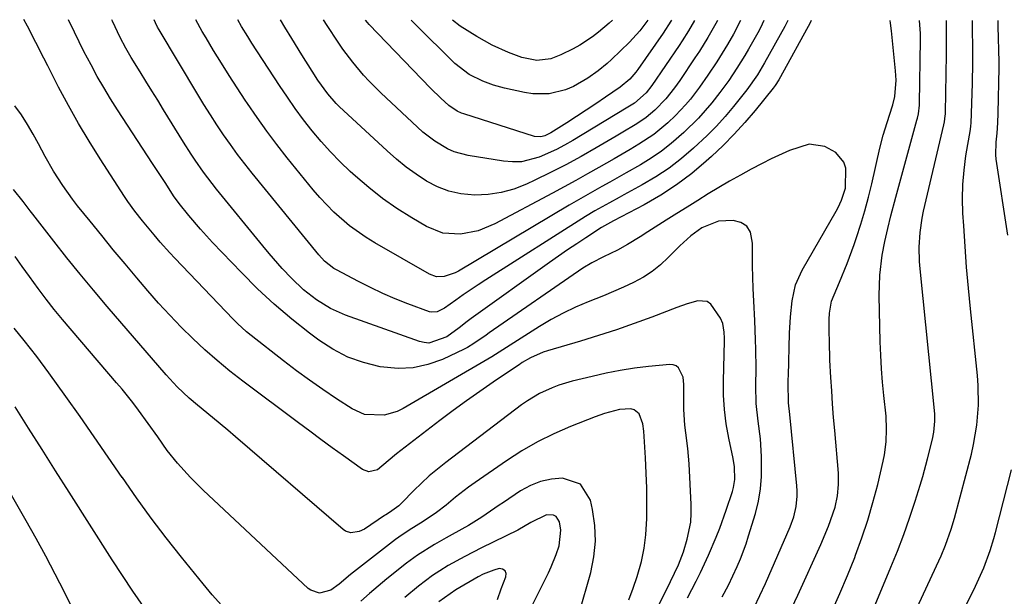
# Model space of a CAD drawing. Units: inches. Extents: x 1851978 to 1857357, y 426484 to 431730.
# Drawn here: x 1853424 to 1853660, y 431590 to 431728 of the extents above; entities that cross this region are included whole.
import ezdxf

# ---------------------------------------------------------------- set-up
doc = ezdxf.new("R2010")
doc.units = ezdxf.units.IN
doc.header["$MEASUREMENT"] = 0
doc.layers.add('7', color=7, linetype='Continuous')
doc.layers.add('8', color=7, linetype='Continuous')

msp = doc.modelspace()

# ---------------------------------------------------------------- linework, layer by layer
at = {"layer": '7', "color": 18}
for points in [[(1853600.3, 431586.83, 1782), (1853601.68, 431589.71, 1782), (1853603, 431592.62, 1782), (1853608.98, 431606.26, 1782), (1853609.85, 431608.63, 1782), (1853610.42, 431611.09, 1782), (1853610.67, 431613.6, 1782), (1853610.66, 431614.86, 1782), (1853610.59, 431616.12, 1782), (1853608.9, 431633.25, 1782), (1853608.58, 431636.06, 1782), (1853608.48, 431640.88, 1782), (1853608.5, 431641.73, 1782), (1853608.53, 431642.59, 1782), (1853608.82, 431652.79, 1782), (1853609.03, 431656.72, 1782), (1853609.41, 431660.63, 1782), (1853610.25, 431664.42, 1782), (1853611.83, 431667.96, 1782), (1853620, 431682.17, 1782), (1853620.48, 431683.05, 1782), (1853621.34, 431684.86, 1782), (1853622.29, 431687.68, 1782), (1853622.35, 431692.53, 1782), (1853621.89, 431693.95, 1782), (1853619.92, 431696.27, 1782), (1853617.32, 431697.76, 1782), (1853613.54, 431698.26, 1782), (1853608.81, 431696.75, 1782), (1853604.38, 431694.76, 1782), (1853602.21, 431693.66, 1782), (1853599.61, 431692.29, 1782), (1853596.99, 431690.87, 1782), (1853594.39, 431689.41, 1782), (1853591.83, 431687.9, 1782), (1853589.28, 431686.34, 1782), (1853586.75, 431684.76, 1782), (1853584.23, 431683.18, 1782), (1853581.7, 431681.59, 1782), (1853579.18, 431680.01, 1782), (1853574.75, 431677.22, 1782), (1853572.87, 431676.03, 1782), (1853569.88, 431674.13, 1782), (1853567.45, 431672.81, 1782), (1853564.12, 431671.23, 1782), (1853561.28, 431669.78, 1782), (1853559.16, 431668.43, 1782), (1853536.6, 431652.89, 1782), (1853535.86, 431652.38, 1782), (1853532.94, 431650.32, 1782), (1853531.41, 431649.41, 1782), (1853530.61, 431649.01, 1782), (1853525.37, 431646.53, 1782), (1853521.9, 431645.27, 1782), (1853518.36, 431644.46, 1782), (1853514.74, 431644.32, 1782), (1853510.38, 431644.74, 1782), (1853506.43, 431645.74, 1782), (1853502.63, 431647.08, 1782), (1853499.06, 431648.95, 1782), (1853495.64, 431651.16, 1782), (1853493.45, 431652.81, 1782), (1853489.14, 431656.22, 1782), (1853484.95, 431659.77, 1782), (1853480.94, 431663.52, 1782), (1853477.06, 431667.4, 1782), (1853470.12, 431674.68, 1782), (1853467.22, 431677.85, 1782), (1853464.44, 431681.13, 1782), (1853462.1, 431684.03, 1782), (1853460.75, 431685.9, 1782), (1853458.86, 431688.8, 1782), (1853456.51, 431692.43, 1782), (1853455.72, 431693.64, 1782), (1853447.27, 431706.59, 1782), (1853445.59, 431709.22, 1782), (1853443.97, 431711.89, 1782), (1853442.42, 431714.61, 1782), (1853440.93, 431717.35, 1782), (1853439.22, 431720.58, 1782), (1853438.04, 431722.89, 1782), (1853436.92, 431725.23, 1782), (1853435.47, 431728.23, 1782)], [(1853613.98, 431728.05, 1784), (1853613.78, 431727.48, 1784), (1853606.65, 431714.48, 1784), (1853606.24, 431713.77, 1784), (1853605.33, 431712.4, 1784), (1853604.84, 431711.75, 1784), (1853600.54, 431706.43, 1784), (1853598.07, 431703.51, 1784), (1853595.51, 431700.67, 1784), (1853592.82, 431697.96, 1784), (1853590.04, 431695.33, 1784), (1853588.8, 431694.2, 1784), (1853585.3, 431691.26, 1784), (1853581.67, 431688.51, 1784), (1853577.85, 431686.03, 1784), (1853573.9, 431683.74, 1784), (1853566.53, 431679.82, 1784), (1853565.79, 431679.44, 1784), (1853564.33, 431678.66, 1784), (1853563.62, 431678.22, 1784), (1853559.87, 431675.78, 1784), (1853557.66, 431674.32, 1784), (1853555.46, 431672.84, 1784), (1853553.29, 431671.34, 1784), (1853551.12, 431669.81, 1784), (1853532.32, 431656.35, 1784), (1853531.33, 431655.63, 1784), (1853529.38, 431654.14, 1784), (1853526.41, 431651.97, 1784), (1853522.08, 431650.45, 1784), (1853520.96, 431650.55, 1784), (1853519.85, 431650.81, 1784), (1853502.11, 431657.17, 1784), (1853498.47, 431658.76, 1784), (1853495.09, 431660.83, 1784), (1853491.95, 431663.29, 1784), (1853489.07, 431666.04, 1784), (1853486.89, 431668.37, 1784), (1853483.72, 431671.96, 1784), (1853482.19, 431673.8, 1784), (1853471.08, 431687.45, 1784), (1853470, 431688.81, 1784), (1853467.93, 431691.58, 1784), (1853465.96, 431694.43, 1784), (1853465, 431695.87, 1784), (1853463.15, 431698.79, 1784), (1853458.34, 431706.58, 1784), (1853456.94, 431708.87, 1784), (1853455.52, 431711.15, 1784), (1853454.11, 431713.42, 1784), (1853452.69, 431715.7, 1784), (1853450.56, 431719.15, 1784), (1853449.25, 431721.42, 1784), (1853447.92, 431723.93, 1784), (1853446.09, 431727.86, 1784), (1853445.94, 431728.22, 1784)], [(1853608.37, 431728.06, 1786), (1853607.64, 431726.57, 1786), (1853602.77, 431717.83, 1786), (1853602.22, 431716.88, 1786), (1853601.08, 431715, 1786), (1853598.57, 431711.39, 1786), (1853597.9, 431710.53, 1786), (1853595.34, 431707.33, 1786), (1853593.32, 431704.93, 1786), (1853591.22, 431702.6, 1786), (1853589.02, 431700.37, 1786), (1853585.75, 431697.31, 1786), (1853582.85, 431694.86, 1786), (1853579.84, 431692.55, 1786), (1853576.68, 431690.46, 1786), (1853573.42, 431688.5, 1786), (1853569.01, 431686.07, 1786), (1853567.85, 431685.43, 1786), (1853565.53, 431684.17, 1786), (1853562.05, 431682.25, 1786), (1853559.79, 431680.88, 1786), (1853535.79, 431665.62, 1786), (1853533.97, 431664.45, 1786), (1853530.38, 431662.02, 1786), (1853528.6, 431660.77, 1786), (1853525.89, 431658.82, 1786), (1853524.13, 431657.94, 1786), (1853522.72, 431657.86, 1786), (1853522.26, 431657.98, 1786), (1853517.07, 431659.91, 1786), (1853514.03, 431661.1, 1786), (1853511.03, 431662.38, 1786), (1853508.09, 431663.78, 1786), (1853505.18, 431665.26, 1786), (1853499.9, 431668.07, 1786), (1853499.3, 431668.42, 1786), (1853497.07, 431670.12, 1786), (1853495.63, 431671.65, 1786), (1853479.66, 431691.3, 1786), (1853477.87, 431693.56, 1786), (1853476.12, 431695.85, 1786), (1853474.42, 431698.19, 1786), (1853472.77, 431700.55, 1786), (1853471.16, 431702.95, 1786), (1853469.59, 431705.37, 1786), (1853468.06, 431707.81, 1786), (1853466.56, 431710.28, 1786), (1853457.32, 431725.79, 1786), (1853456.93, 431726.47, 1786), (1853456.41, 431727.52, 1786), (1853456.12, 431728.21, 1786)], [(1853602.65, 431728.06, 1788), (1853602.26, 431727.13, 1788), (1853601.49, 431725.66, 1788), (1853598.94, 431721.15, 1788), (1853598.04, 431719.6, 1788), (1853596.18, 431716.56, 1788), (1853594.19, 431713.59, 1788), (1853592.09, 431710.71, 1788), (1853590.15, 431708.24, 1788), (1853586.94, 431704.52, 1788), (1853583.43, 431701.07, 1788), (1853580.36, 431698.43, 1788), (1853578.01, 431696.6, 1788), (1853575.54, 431694.92, 1788), (1853573, 431693.36, 1788), (1853569.58, 431691.4, 1788), (1853565.65, 431689.19, 1788), (1853563.68, 431688.1, 1788), (1853559.76, 431685.88, 1788), (1853555.87, 431683.61, 1788), (1853529.23, 431667.77, 1788), (1853528.4, 431667.34, 1788), (1853525.77, 431666.44, 1788), (1853523.97, 431666.41, 1788), (1853522.29, 431667.01, 1788), (1853509.13, 431674.55, 1788), (1853507.03, 431675.84, 1788), (1853503.02, 431678.69, 1788), (1853499.3, 431681.92, 1788), (1853495.88, 431685.47, 1788), (1853494.28, 431687.35, 1788), (1853488.09, 431695.03, 1788), (1853485.6, 431698.21, 1788), (1853483.17, 431701.43, 1788), (1853480.82, 431704.71, 1788), (1853478.53, 431708.04, 1788), (1853477.99, 431708.85, 1788), (1853476.04, 431711.82, 1788), (1853474.12, 431714.81, 1788), (1853472.24, 431717.82, 1788), (1853470.39, 431720.86, 1788), (1853468.56, 431723.9, 1788), (1853467.66, 431725.43, 1788), (1853466.12, 431728.2, 1788)], [(1853591.48, 431728.08, 1792), (1853591.12, 431727.31, 1792), (1853589.2, 431723.94, 1792), (1853587.14, 431720.65, 1792), (1853586.07, 431719.03, 1792), (1853582.44, 431713.65, 1792), (1853581.16, 431711.83, 1792), (1853579.11, 431709.19, 1792), (1853576.42, 431706.46, 1792), (1853574.32, 431704.73, 1792), (1853572.07, 431703.21, 1792), (1853568.32, 431700.94, 1792), (1853567.1, 431700.21, 1792), (1853562.35, 431697.42, 1792), (1853558.72, 431695.35, 1792), (1853555.06, 431693.35, 1792), (1853551.34, 431691.45, 1792), (1853547.59, 431689.62, 1792), (1853545.55, 431688.65, 1792), (1853542.56, 431687.5, 1792), (1853539.52, 431686.63, 1792), (1853536.38, 431686.2, 1792), (1853533.19, 431686.05, 1792), (1853529.77, 431686.38, 1792), (1853526.93, 431686.99, 1792), (1853524.21, 431688.04, 1792), (1853521.58, 431689.39, 1792), (1853519.08, 431691.05, 1792), (1853516.65, 431692.8, 1792), (1853514.33, 431694.69, 1792), (1853512.07, 431696.68, 1792), (1853500.59, 431707.38, 1792), (1853499.86, 431708.1, 1792), (1853497.8, 431710.39, 1792), (1853495.4, 431713.73, 1792), (1853494.03, 431715.89, 1792), (1853491.57, 431719.8, 1792), (1853489.15, 431723.73, 1792), (1853487.47, 431726.48, 1792), (1853486.42, 431728.18, 1792)], [(1853585.93, 431728.08, 1794), (1853584.52, 431725.55, 1794), (1853583.02, 431723.18, 1794), (1853582.25, 431722.01, 1794), (1853575.71, 431712.4, 1794), (1853574.38, 431710.61, 1794), (1853571.52, 431708.16, 1794), (1853569.55, 431706.94, 1794), (1853556.7, 431699.16, 1794), (1853554.75, 431698.04, 1794), (1853552.76, 431696.99, 1794), (1853548.66, 431695.15, 1794), (1853544.4, 431694.08, 1794), (1853542.23, 431694.02, 1794), (1853540.02, 431694.19, 1794), (1853531.6, 431695.55, 1794), (1853528.19, 431696.46, 1794), (1853526.58, 431697.18, 1794), (1853523.52, 431699.02, 1794), (1853520.69, 431701.19, 1794), (1853519.35, 431702.38, 1794), (1853510.58, 431710.64, 1794), (1853507.76, 431713.46, 1794), (1853506.41, 431714.93, 1794), (1853503.84, 431717.99, 1794), (1853501.45, 431721.19, 1794), (1853500.31, 431722.83, 1794), (1853497.65, 431726.82, 1794), (1853496.77, 431728.17, 1794)], [(1853580.41, 431728.09, 1796), (1853580.31, 431727.89, 1796), (1853578.44, 431724.98, 1796), (1853572.31, 431716.24, 1796), (1853571.86, 431715.65, 1796), (1853570.41, 431713.96, 1796), (1853568.13, 431712.04, 1796), (1853564.54, 431709.58, 1796), (1853562.24, 431708.02, 1796), (1853559.92, 431706.47, 1796), (1853557.59, 431704.96, 1796), (1853555.24, 431703.46, 1796), (1853551.44, 431701.06, 1796), (1853550.98, 431700.79, 1796), (1853550.01, 431700.34, 1796), (1853549, 431700.04, 1796), (1853547.47, 431700.15, 1796), (1853530.54, 431705.56, 1796), (1853529.99, 431705.76, 1796), (1853528.91, 431706.25, 1796), (1853526.95, 431707.58, 1796), (1853524.99, 431709.4, 1796), (1853522.63, 431711.68, 1796), (1853520.34, 431714.01, 1796), (1853507.75, 431727.09, 1796), (1853507.33, 431727.56, 1796), (1853506.91, 431728.16, 1796)], [(1853574.76, 431728.09, 1798), (1853572.8, 431725.54, 1798), (1853571.18, 431723.71, 1798), (1853570.31, 431722.83, 1798), (1853566.01, 431718.66, 1798), (1853564.99, 431717.71, 1798), (1853562.85, 431715.94, 1798), (1853560.36, 431714.16, 1798), (1853556.85, 431712.15, 1798), (1853554.97, 431711.4, 1798), (1853551.05, 431710.43, 1798), (1853547.07, 431710.38, 1798), (1853545.07, 431710.69, 1798), (1853540.29, 431711.8, 1798), (1853537.64, 431712.53, 1798), (1853535.05, 431713.49, 1798), (1853531.79, 431715.06, 1798), (1853528.36, 431717.73, 1798), (1853518.75, 431727.23, 1798), (1853517.86, 431728.15, 1798)], [(1853608.53, 431585.04, 1784), (1853610.78, 431589.79, 1784), (1853616.3, 431601.96, 1784), (1853618.18, 431606.42, 1784), (1853619.76, 431610.99, 1784), (1853620.34, 431613.68, 1784), (1853620.61, 431616.4, 1784), (1853620.55, 431619.14, 1784), (1853619.67, 431629.38, 1784), (1853619.41, 431632.58, 1784), (1853619.16, 431635.79, 1784), (1853618.95, 431638.99, 1784), (1853618.75, 431642.2, 1784), (1853618.53, 431646.36, 1784), (1853618.39, 431650.87, 1784), (1853618.36, 431653.12, 1784), (1853618.34, 431656.14, 1784), (1853618.39, 431657.63, 1784), (1853618.89, 431660.56, 1784), (1853620.79, 431665.06, 1784), (1853622.67, 431669.57, 1784), (1853624.34, 431674.16, 1784), (1853624.92, 431675.88, 1784), (1853625.95, 431679.08, 1784), (1853626.91, 431682.29, 1784), (1853627.77, 431685.52, 1784), (1853628.57, 431688.78, 1784), (1853630.55, 431697.36, 1784), (1853631.33, 431700.44, 1784), (1853631.77, 431701.97, 1784), (1853632.8, 431705.25, 1784), (1853633.65, 431707.79, 1784), (1853634.14, 431709.73, 1784), (1853634.43, 431713.67, 1784), (1853634.4, 431714.82, 1784), (1853634.32, 431715.97, 1784), (1853633.34, 431725.6, 1784), (1853633.1, 431727.44, 1784), (1853632.97, 431728.03, 1784)], [(1853619, 431585.88, 1786), (1853620.92, 431590.18, 1786), (1853622.74, 431594.52, 1786), (1853624.5, 431598.89, 1786), (1853624.7, 431599.41, 1786), (1853626.22, 431603.59, 1786), (1853627.63, 431607.82, 1786), (1853628.87, 431612.1, 1786), (1853630, 431616.41, 1786), (1853631.34, 431622.06, 1786), (1853631.66, 431623.58, 1786), (1853632.05, 431626.66, 1786), (1853632.14, 431629.77, 1786), (1853632, 431632.88, 1786), (1853631.48, 431637.8, 1786), (1853631.16, 431641.03, 1786), (1853630.9, 431644.27, 1786), (1853630.72, 431647.52, 1786), (1853630.6, 431650.77, 1786), (1853630.35, 431661.93, 1786), (1853630.48, 431666.8, 1786), (1853631.11, 431671.63, 1786), (1853631.73, 431674.9, 1786), (1853632.4, 431677.97, 1786), (1853633.16, 431681.02, 1786), (1853634.37, 431685.57, 1786), (1853639.42, 431704.08, 1786), (1853639.55, 431704.58, 1786), (1853639.78, 431705.6, 1786), (1853640.04, 431707.66, 1786), (1853640.06, 431708.18, 1786), (1853640.28, 431723.39, 1786), (1853640.27, 431724.93, 1786), (1853640.06, 431728.03, 1786)], [(1853626.58, 431580.75, 1788), (1853633.17, 431596.5, 1788), (1853634.75, 431600.42, 1788), (1853636.25, 431604.37, 1788), (1853637.65, 431608.36, 1788), (1853638.98, 431612.38, 1788), (1853640.19, 431616.23, 1788), (1853640.83, 431618.35, 1788), (1853642.01, 431622.6, 1788), (1853643.17, 431627.35, 1788), (1853643.5, 431629.05, 1788), (1853643.73, 431631.64, 1788), (1853643.71, 431633.38, 1788), (1853643.64, 431634.24, 1788), (1853640.21, 431668.34, 1788), (1853640.08, 431670.08, 1788), (1853640, 431673.55, 1788), (1853640.21, 431677.03, 1788), (1853640.7, 431680.47, 1788), (1853641.05, 431682.17, 1788), (1853645.86, 431702.95, 1788), (1853646.02, 431703.68, 1788), (1853646.24, 431705.15, 1788), (1853646.26, 431705.52, 1788), (1853646.28, 431705.89, 1788), (1853646.55, 431719.9, 1788), (1853646.57, 431724.07, 1788), (1853646.52, 431727.61, 1788), (1853646.51, 431727.98, 1788), (1853646.51, 431728.02, 1788)], [(1853661.26, 431676.43, 1792), (1853658.51, 431694.7, 1792), (1853658.4, 431695.72, 1792), (1853658.44, 431698.8, 1792), (1853658.69, 431700.93, 1792), (1853658.84, 431703.44, 1792), (1853658.92, 431705.74, 1792), (1853659.18, 431716.68, 1792), (1853659.19, 431718.1, 1792), (1853659.15, 431720.94, 1792), (1853659.02, 431723.78, 1792), (1853658.95, 431726.62, 1792), (1853658.94, 431728.01, 1792)], [(1853584.3, 431589.16, 1778), (1853586.33, 431593.16, 1778), (1853587.37, 431595.24, 1778), (1853589.34, 431599.45, 1778), (1853591.17, 431603.72, 1778), (1853592.03, 431605.88, 1778), (1853593.6, 431610.26, 1778), (1853595.09, 431614.71, 1778), (1853595.36, 431615.68, 1778), (1853595.66, 431617.65, 1778), (1853595.55, 431620.68, 1778), (1853595.23, 431622.68, 1778), (1853594.2, 431627.54, 1778), (1853593.61, 431630.98, 1778), (1853593.17, 431634.43, 1778), (1853592.97, 431637.91, 1778), (1853592.93, 431641.4, 1778), (1853593.16, 431650.94, 1778), (1853593.16, 431651.65, 1778), (1853593.12, 431653.06, 1778), (1853592.8, 431655.13, 1778), (1853592.23, 431656.4, 1778), (1853589.92, 431659.84, 1778), (1853589.01, 431660.45, 1778), (1853586.77, 431660.63, 1778), (1853584.2, 431659.91, 1778), (1853581.69, 431659.03, 1778), (1853575.74, 431656.71, 1778), (1853571.5, 431655.13, 1778), (1853567.23, 431653.63, 1778), (1853562.93, 431652.23, 1778), (1853558.6, 431650.92, 1778), (1853550.6, 431648.6, 1778), (1853549.56, 431648.26, 1778), (1853546.57, 431646.91, 1778), (1853544.54, 431645.75, 1778), (1853544.17, 431645.49, 1778), (1853543.92, 431645.32, 1778), (1853537.61, 431641.06, 1778), (1853534.35, 431638.82, 1778), (1853531.13, 431636.54, 1778), (1853527.94, 431634.2, 1778), (1853524.79, 431631.81, 1778), (1853515.38, 431624.57, 1778), (1853514.35, 431623.77, 1778), (1853512.33, 431622.12, 1778), (1853509.75, 431619.99, 1778), (1853507.68, 431619.47, 1778), (1853506.18, 431620.01, 1778), (1853501.63, 431623.28, 1778), (1853498.9, 431625.25, 1778), (1853496.18, 431627.23, 1778), (1853493.48, 431629.24, 1778), (1853490.78, 431631.25, 1778), (1853477.43, 431641.28, 1778), (1853474.31, 431643.72, 1778), (1853471.26, 431646.22, 1778), (1853468.29, 431648.83, 1778), (1853465.39, 431651.52, 1778), (1853462.58, 431654.3, 1778), (1853459.83, 431657.14, 1778), (1853457.16, 431660.06, 1778), (1853454.56, 431663.03, 1778), (1853451.93, 431666.13, 1778), (1853449.09, 431669.51, 1778), (1853446.26, 431672.91, 1778), (1853443.47, 431676.33, 1778), (1853440.69, 431679.76, 1778), (1853437.7, 431683.49, 1778), (1853436.46, 431685.09, 1778), (1853434.1, 431688.39, 1778), (1853431.92, 431691.81, 1778), (1853429.9, 431695.33, 1778), (1853428.32, 431698.34, 1778), (1853427.02, 431700.72, 1778), (1853425.65, 431703.06, 1778), (1853424.17, 431705.32, 1778), (1853422.61, 431707.55, 1778)], [(1853577.26, 431587.07, 1776), (1853580.18, 431593.1, 1776), (1853582.12, 431597.12, 1776), (1853583.36, 431600.21, 1776), (1853584.24, 431603.24, 1776), (1853585.05, 431607.4, 1776), (1853585.18, 431609.51, 1776), (1853585.17, 431611.64, 1776), (1853584.65, 431621.37, 1776), (1853584.36, 431625.11, 1776), (1853583.89, 431628.83, 1776), (1853583.66, 431630.69, 1776), (1853583.4, 431634.43, 1776), (1853583.37, 431636.3, 1776), (1853583.4, 431640.48, 1776), (1853583.21, 431642.22, 1776), (1853582.13, 431644.5, 1776), (1853581.56, 431644.98, 1776), (1853580.85, 431645.22, 1776), (1853580.05, 431645.29, 1776), (1853574.94, 431644.79, 1776), (1853571.51, 431644.38, 1776), (1853568.1, 431643.87, 1776), (1853564.71, 431643.21, 1776), (1853561.34, 431642.44, 1776), (1853556.58, 431641.26, 1776), (1853553.35, 431640.29, 1776), (1853551.77, 431639.7, 1776), (1853548.69, 431638.31, 1776), (1853545.8, 431636.59, 1776), (1853544.42, 431635.61, 1776), (1853526.19, 431621.73, 1776), (1853524.18, 431620.13, 1776), (1853522.22, 431618.47, 1776), (1853520.33, 431616.73, 1776), (1853518.49, 431614.94, 1776), (1853515.59, 431611.98, 1776), (1853514.86, 431611.29, 1776), (1853512.65, 431609.72, 1776), (1853511.74, 431609.14, 1776), (1853511.44, 431608.94, 1776), (1853506.63, 431605.71, 1776), (1853505.39, 431605.08, 1776), (1853503.35, 431604.8, 1776), (1853502.1, 431605.2, 1776), (1853501.53, 431605.58, 1776), (1853475.63, 431627.89, 1776), (1853473.79, 431629.47, 1776), (1853470.09, 431632.58, 1776), (1853466.52, 431635.53, 1776), (1853464.52, 431637.23, 1776), (1853461.65, 431639.92, 1776), (1853459.84, 431641.82, 1776), (1853458.97, 431642.8, 1776), (1853444.79, 431659.28, 1776), (1853441.51, 431663.15, 1776), (1853438.28, 431667.04, 1776), (1853435.1, 431670.99, 1776), (1853431.96, 431674.97, 1776), (1853426.9, 431681.48, 1776), (1853426.32, 431682.23, 1776), (1853424.59, 431684.47, 1776), (1853422.26, 431687.43, 1776)], [(1853570.2, 431588.66, 1774), (1853571.22, 431591.48, 1774), (1853572.19, 431594.32, 1774), (1853573.2, 431597.93, 1774), (1853573.87, 431601.09, 1774), (1853574.26, 431604.29, 1774), (1853574.48, 431608.28, 1774), (1853574.51, 431611.91, 1774), (1853574.47, 431615.54, 1774), (1853574.35, 431619.17, 1774), (1853574.17, 431622.8, 1774), (1853573.76, 431629.25, 1774), (1853573.52, 431631.01, 1774), (1853572.64, 431633.44, 1774), (1853571.44, 431634.38, 1774), (1853570.63, 431634.6, 1774), (1853567.94, 431634.5, 1774), (1853564.31, 431633.53, 1774), (1853562.11, 431632.74, 1774), (1853556.14, 431630.36, 1774), (1853552.13, 431628.61, 1774), (1853548.22, 431626.68, 1774), (1853544.45, 431624.49, 1774), (1853540.78, 431622.13, 1774), (1853533.24, 431616.91, 1774), (1853531.65, 431615.77, 1774), (1853528.55, 431613.38, 1774), (1853526.29, 431611.49, 1774), (1853523.99, 431609.66, 1774), (1853520.75, 431607.5, 1774), (1853517.37, 431605.43, 1774), (1853514.9, 431603.78, 1774), (1853514.11, 431603.19, 1774), (1853503.98, 431595.36, 1774), (1853503.27, 431594.8, 1774), (1853500.54, 431592.47, 1774), (1853498.57, 431591.03, 1774), (1853495.79, 431590.26, 1774), (1853493.73, 431590.97, 1774), (1853493.14, 431591.42, 1774), (1853467.87, 431615.05, 1774), (1853464.82, 431618.08, 1774), (1853461.73, 431621.54, 1774), (1853459.25, 431624.64, 1774), (1853456.94, 431627.87, 1774), (1853454.66, 431631.13, 1774), (1853452.31, 431634.34, 1774), (1853450.96, 431636.11, 1774), (1853448.38, 431639.33, 1774), (1853447.05, 431640.92, 1774), (1853434.08, 431656.12, 1774), (1853432.06, 431658.55, 1774), (1853430.09, 431661.02, 1774), (1853428.18, 431663.55, 1774), (1853426.1, 431666.43, 1774), (1853424.4, 431668.86, 1774), (1853422.7, 431671.29, 1774)], [(1853472.27, 431587.4, 1772), (1853470.02, 431589.91, 1772), (1853467.84, 431592.49, 1772), (1853462.64, 431598.92, 1772), (1853458.95, 431603.6, 1772), (1853455.34, 431608.34, 1772), (1853451.85, 431613.18, 1772), (1853448.45, 431618.07, 1772), (1853448.42, 431618.11, 1772), (1853445.07, 431623.02, 1772), (1853441.69, 431627.91, 1772), (1853438.28, 431632.77, 1772), (1853434.85, 431637.62, 1772), (1853430.8, 431643.29, 1772), (1853427.88, 431647.24, 1772), (1853424.84, 431651.08, 1772), (1853422.45, 431654.03, 1772)], [(1853651.38, 431587.56, 1792), (1853653.51, 431591.93, 1792), (1853655.5, 431596.37, 1792), (1853657.05, 431600.56, 1792), (1853657.92, 431603.41, 1792), (1853658.3, 431604.85, 1792), (1853662.15, 431619.99, 1792)], [(1853436.18, 431587.11, 1768), (1853434.5, 431590.53, 1768), (1853432.31, 431594.87, 1768), (1853430.07, 431599.18, 1768), (1853427.75, 431603.45, 1768), (1853425.36, 431607.68, 1768), (1853419.55, 431617.78, 1768)], [(1853558.28, 431585.48, 1772), (1853561.01, 431595.23, 1772), (1853561.77, 431599, 1772), (1853562.15, 431602.79, 1772), (1853561.98, 431606.58, 1772), (1853561.43, 431610.39, 1772), (1853560.93, 431612.66, 1772), (1853558.53, 431616.5, 1772), (1853554.25, 431617.97, 1772), (1853551.57, 431617.71, 1772), (1853548.98, 431617.16, 1772), (1853546.53, 431616.16, 1772), (1853544.17, 431614.88, 1772), (1853540.04, 431612.13, 1772), (1853538.99, 431611.43, 1772), (1853536.93, 431609.99, 1772), (1853534.88, 431608.53, 1772), (1853531.67, 431606.55, 1772), (1853527.72, 431604.38, 1772), (1853526.31, 431603.59, 1772), (1853523.49, 431601.97, 1772), (1853519.36, 431599.4, 1772), (1853516.75, 431597.48, 1772), (1853512.03, 431593.73, 1772), (1853510.96, 431592.86, 1772), (1853507.81, 431590.2, 1772), (1853505.76, 431588.37, 1772)], [(1853538.62, 431588.76, 1768), (1853539.46, 431591.35, 1768), (1853540.65, 431594.21, 1768), (1853540.66, 431595.05, 1768), (1853540.43, 431595.69, 1768), (1853539.85, 431596.03, 1768), (1853539.03, 431596.18, 1768), (1853537.71, 431595.84, 1768), (1853535.19, 431594.87, 1768), (1853533.98, 431594.24, 1768), (1853528.58, 431591.07, 1768), (1853524.52, 431588.23, 1768)]]:
    msp.add_polyline3d(points, dxfattribs=at)
at = {"layer": '8', "color": 18}
for points in [[(1853592.63, 431589.4, 1780), (1853594.1, 431592.2, 1780), (1853596.24, 431596.7, 1780), (1853597.01, 431598.5, 1780), (1853598.38, 431602.17, 1780), (1853598.98, 431604.04, 1780), (1853600.6, 431609.48, 1780), (1853601.32, 431612.41, 1780), (1853601.85, 431615.37, 1780), (1853602.1, 431618.36, 1780), (1853602.11, 431623.14, 1780), (1853601.84, 431627.43, 1780), (1853601.28, 431631.69, 1780), (1853600.78, 431635.94, 1780), (1853600.68, 431640.23, 1780), (1853600.76, 431644.3, 1780), (1853600.72, 431648.94, 1780), (1853600.66, 431651.26, 1780), (1853600.46, 431655.91, 1780), (1853600.24, 431660.55, 1780), (1853600.08, 431663.54, 1780), (1853599.96, 431666.27, 1780), (1853599.89, 431669.01, 1780), (1853599.87, 431671.75, 1780), (1853599.88, 431674.49, 1780), (1853599.43, 431677.13, 1780), (1853598.57, 431678.57, 1780), (1853597.13, 431679.43, 1780), (1853595.3, 431679.9, 1780), (1853591.76, 431679.77, 1780), (1853587.73, 431678.2, 1780), (1853585.05, 431676.26, 1780), (1853582.45, 431673.87, 1780), (1853581.64, 431673.05, 1780), (1853579.67, 431671, 1780), (1853577.81, 431669.26, 1780), (1853575.83, 431667.67, 1780), (1853573.7, 431666.3, 1780), (1853571.32, 431665.01, 1780), (1853568.92, 431663.89, 1780), (1853566.5, 431662.82, 1780), (1853564.06, 431661.79, 1780), (1853560.41, 431660.33, 1780), (1853557.39, 431659.05, 1780), (1853554.43, 431657.66, 1780), (1853551.55, 431656.1, 1780), (1853548.72, 431654.43, 1780), (1853540.78, 431649.42, 1780), (1853539.03, 431648.25, 1780), (1853537.26, 431647.11, 1780), (1853515.94, 431634.73, 1780), (1853514.47, 431634.02, 1780), (1853511.39, 431633.12, 1780), (1853506.61, 431633.29, 1780), (1853503.7, 431634.6, 1780), (1853499.92, 431637.07, 1780), (1853496.67, 431639.25, 1780), (1853493.46, 431641.49, 1780), (1853490.31, 431643.8, 1780), (1853487.2, 431646.17, 1780), (1853479.44, 431652.24, 1780), (1853478.29, 431653.18, 1780), (1853476.1, 431655.16, 1780), (1853475.06, 431656.21, 1780), (1853461.07, 431670.85, 1780), (1853459.88, 431672.12, 1780), (1853457.55, 431674.72, 1780), (1853456.05, 431676.48, 1780), (1853453.27, 431679.87, 1780), (1853451.48, 431682.16, 1780), (1853449.78, 431684.53, 1780), (1853448.97, 431685.74, 1780), (1853443.09, 431694.79, 1780), (1853440.44, 431699, 1780), (1853437.89, 431703.26, 1780), (1853435.46, 431707.61, 1780), (1853433.13, 431712, 1780), (1853430.5, 431717.15, 1780), (1853429.55, 431719.01, 1780), (1853427.67, 431722.74, 1780), (1853425.68, 431726.72, 1780), (1853424.76, 431728.25, 1780)], [(1853597, 431728.07, 1790), (1853595.35, 431724.78, 1790), (1853593.9, 431722.31, 1790), (1853591.3, 431718.11, 1790), (1853589.18, 431714.92, 1790), (1853587.13, 431711.99, 1790), (1853584.98, 431709.14, 1790), (1853583.84, 431707.77, 1790), (1853581.4, 431705.17, 1790), (1853579.53, 431703.41, 1790), (1853576.17, 431700.66, 1790), (1853572.55, 431698.26, 1790), (1853570.5, 431697.05, 1790), (1853566.62, 431694.79, 1790), (1853563.01, 431692.72, 1790), (1853560.22, 431691.14, 1790), (1853557.43, 431689.58, 1790), (1853554.62, 431688.04, 1790), (1853551.8, 431686.52, 1790), (1853537.94, 431679.1, 1790), (1853533.94, 431677.44, 1790), (1853529.69, 431676.61, 1790), (1853525.47, 431676.88, 1790), (1853521.54, 431678.46, 1790), (1853518, 431680.58, 1790), (1853514.45, 431682.86, 1790), (1853511.01, 431685.26, 1790), (1853507.71, 431687.86, 1790), (1853504.5, 431690.59, 1790), (1853503.22, 431691.75, 1790), (1853500.79, 431694.06, 1790), (1853498.44, 431696.44, 1790), (1853496.22, 431698.94, 1790), (1853494.07, 431701.51, 1790), (1853492.02, 431704.16, 1790), (1853490.02, 431706.85, 1790), (1853488.1, 431709.6, 1790), (1853486.23, 431712.38, 1790), (1853479.6, 431722.59, 1790), (1853478.58, 431724.19, 1790), (1853477.08, 431726.62, 1790), (1853476.17, 431728.19, 1790)], [(1853566.23, 431728.1, 1800), (1853565.44, 431727.37, 1800), (1853562.86, 431725.23, 1800), (1853561.41, 431724.11, 1800), (1853558.37, 431722.12, 1800), (1853556.77, 431721.24, 1800), (1853553.83, 431719.75, 1800), (1853551.45, 431718.83, 1800), (1853548.09, 431718.41, 1800), (1853544.5, 431719.11, 1800), (1853541.24, 431720.37, 1800), (1853537.35, 431722.1, 1800), (1853533.62, 431724.16, 1800), (1853529.62, 431726.65, 1800), (1853527.81, 431728.14, 1800)], [(1853628.47, 431563.02, 1790), (1853644.66, 431598.04, 1790), (1853645.22, 431599.29, 1790), (1853646.28, 431601.82, 1790), (1853647.67, 431605.68, 1790), (1853648.44, 431608.31, 1790), (1853652.51, 431623.71, 1790), (1853653.06, 431626.03, 1790), (1853653.86, 431630.73, 1790), (1853654.23, 431635.49, 1790), (1853654.17, 431640.26, 1790), (1853653.99, 431642.64, 1790), (1853652.3, 431658.71, 1790), (1853651.81, 431663.69, 1790), (1853651.37, 431668.67, 1790), (1853651, 431673.65, 1790), (1853650.67, 431678.64, 1790), (1853650.49, 431681.72, 1790), (1853650.41, 431685.16, 1790), (1853650.48, 431688.6, 1790), (1853650.77, 431692.03, 1790), (1853651.22, 431695.45, 1790), (1853652.28, 431701.83, 1790), (1853652.42, 431702.71, 1790), (1853652.49, 431703.37, 1790), (1853652.66, 431708.05, 1790), (1853652.8, 431712.95, 1790), (1853652.87, 431717.86, 1790), (1853652.89, 431721.94, 1790), (1853652.82, 431725.5, 1790), (1853652.8, 431728.01, 1790)], [(1853453.5, 431587.05, 1770), (1853450.94, 431590.77, 1770), (1853448.44, 431594.53, 1770), (1853445.99, 431598.31, 1770), (1853435.65, 431614.56, 1770), (1853432.39, 431619.69, 1770), (1853429.14, 431624.82, 1770), (1853425.89, 431629.96, 1770), (1853422.65, 431635.09, 1770)], [(1853546.85, 431587.19, 1770), (1853550.86, 431595.2, 1770), (1853551.54, 431596.65, 1770), (1853552.74, 431599.59, 1770), (1853553.45, 431601.66, 1770), (1853553.87, 431605.42, 1770), (1853553.53, 431607.44, 1770), (1853552.73, 431608.72, 1770), (1853552.08, 431609.05, 1770), (1853550.41, 431609.13, 1770), (1853546.62, 431607.3, 1770), (1853543.53, 431605.44, 1770), (1853534.75, 431601.15, 1770), (1853530.73, 431599.1, 1770), (1853526.79, 431596.9, 1770), (1853524.74, 431595.65, 1770), (1853522.98, 431594.5, 1770), (1853519.6, 431591.97, 1770), (1853516.37, 431589.25, 1770)]]:
    msp.add_polyline3d(points, dxfattribs=at)

doc.saveas('drawing.dxf')
